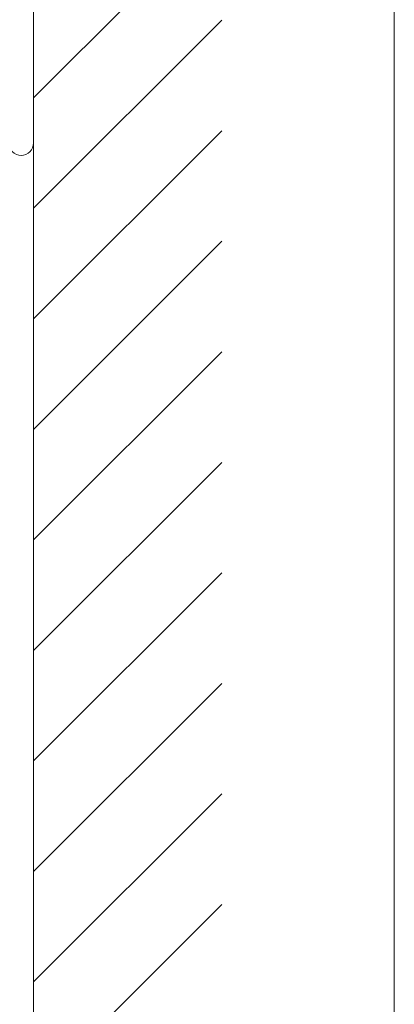
# Model space of a CAD drawing. Extents: x 0 to 210, y 0 to 297.
# Drawn here: x 172 to 210, y 63 to 163 of the extents above; entities that cross this region are included whole.
import ezdxf

# ---------------------------------------------------------------- set-up
doc = ezdxf.new("R2010")
doc.units = 0
for name, color, linetype, lineweight in [('Bauseits', 8, 'Continuous', 5), ('Layout', 7, 'Continuous', 13), ('Schraffur', 8, 'Continuous', 5), ('WDVS_Kleber', 1, 'Continuous', 5)]:
    doc.layers.add(name, color=color, linetype=linetype, lineweight=lineweight)

msp = doc.modelspace()

# ---------------------------------------------------------------- linework, layer by layer
at = {"layer": 'Bauseits'}
msp.add_lwpolyline([(173.4, 33.38), (173.4, 230.47)], dxfattribs=at)
at = {"layer": 'Layout', "color": 4}
msp.add_lwpolyline([(0, 297), (210, 297), (210, 0), (0, 0)], close=True, dxfattribs=at)
at = {"layer": 'Schraffur', "linetype": 'Continuous', "lineweight": 5}
for p, q in [((173.4, 155), (192.5, 174.1)), ((173.4, 143.77), (192.5, 162.87)), ((173.4, 132.55), (192.5, 151.65)), ((173.4, 121.32), (192.5, 140.42)), ((173.4, 110.1), (192.5, 129.2)), ((173.4, 98.87), (192.5, 117.97)), ((173.4, 87.65), (192.5, 106.75)), ((173.4, 76.42), (192.5, 95.52)), ((173.4, 65.2), (192.5, 84.3)), ((173.4, 53.97), (192.5, 73.07))]:
    msp.add_line(p, q, dxfattribs=at)
at = {"layer": 'WDVS_Kleber'}
msp.add_lwpolyline([(173.4, 150.4), (173.4, 150.4), (173.4, 197.9, 0.999998), (170.9, 197.9), (170.9, 150.4, 1)], format="xyb", close=True, dxfattribs=at)

doc.saveas('drawing.dxf')
